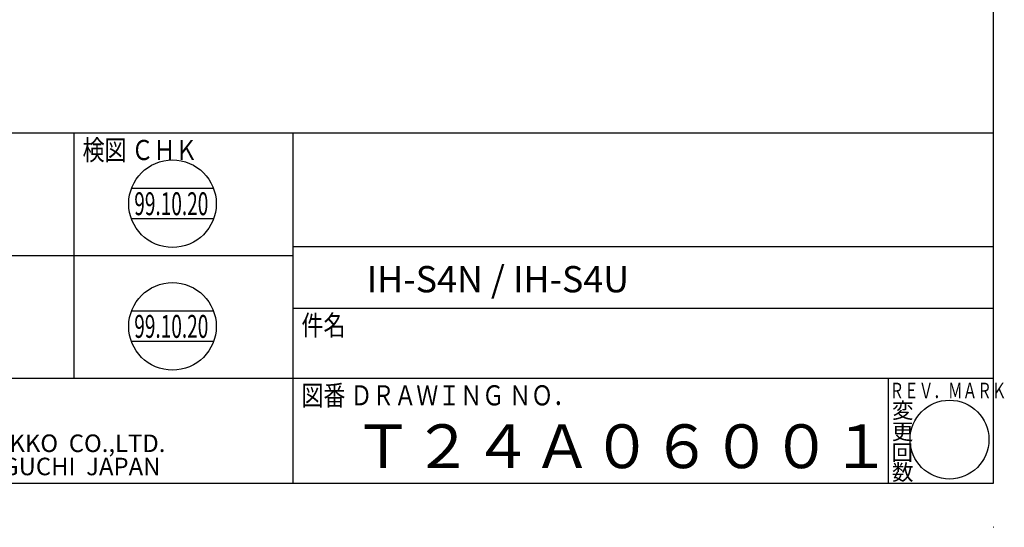
# Model space of a CAD drawing. Units: millimetres. Extents: x 9918 to 13780, y -8847 to -6027.
# Drawn here: x 12656 to 13780, y -8847 to -8268 of the extents above; entities that cross this region are included whole.
import ezdxf
from ezdxf.enums import TextEntityAlignment as Align

# ---------------------------------------------------------------- set-up
doc = ezdxf.new("R2010")
doc.units = ezdxf.units.MM
doc.header["$LTSCALE"] = 10
doc.layers.get('0').update_dxf_attribs({"linetype": 'CONTINUOUS'})
for name, color, linetype in [('RAHM2', 1, 'CONTINUOUS'), ('RAHM3', 2, 'CONTINUOUS'), ('TEXT', 7, 'CONTINUOUS')]:
    doc.layers.add(name, color=color, linetype=linetype)
doc.styles.get("Standard").update_dxf_attribs({"font": 'ISOCP.SHX', "bigfont": 'extfont.shx'})

# ---------------------------------------------------------------- blocks, each defined once
blk = doc.blocks.new('IGS_A3-T')
at = {"layer": 'RAHM2'}
for p, q in [((10, 10), (10, 395)), ((287, 10), (10, 10))]:
    blk.add_line(p, q, dxfattribs=at)
blk.add_circle((5, 10), 0.01, dxfattribs=at)
blk = doc.blocks.new('IGS-TITLE-NO2')
at = {"layer": 'RAHM2'}
for p, q in [((-105, 40), (-105, 12)), ((-80, 40), (-80, 0)), ((0, 27), (-80, 27)), ((-130, 26), (-80, 26)), ((-80, 20), (0, 20)), ((-155, 12), (0, 12)), ((-12, 12), (-12, 0))]:
    blk.add_line(p, q, dxfattribs=at)
blk.add_lwpolyline([(-155, 0), (-155, 40), (0, 40), (0, 0)], close=True, dxfattribs=at)
blk.add_circle((-5, 5), 4.5, dxfattribs=at)
at = {"layer": 'RAHM3'}
for s, height, width, p in [('検図 ＣＨＫ', 2.3, 0.8, (-104.01, 36.9)), ('件名', 2.3, 0.8, (-79.01, 16.9)), ('図番 ＤＲＡＷＩＮＧ ＮＯ．', 2.3, 0.8, (-79.01, 8.9)), ('ＲＥＶ．ＭＡＲＫ', 1.8, 0.68, (-11.85, 9.69))]:
    blk.add_text(s, height=height, dxfattribs=dict(at, width=width)).set_placement(p)
for s, height, p in [('変', 1.8, (-11.57, 7.43)), ('更', 1.8, (-11.59, 5)), ('ITO TEKKO  CO.,LTD.', 2, (-120.67, 3.58)), ('回', 1.8, (-11.63, 2.62)), ('KAWAGUCHI  JAPAN', 2, (-120.67, 0.93)), ('数', 1.8, (-11.57, 0.36))]:
    blk.add_text(s, height=height, dxfattribs=at).set_placement(p)
for tag, p, height in [('GEN-TITLE-SCA', (-147.26, 31.95), 4), ('ＴＩＴＬＥ', (-73.09, 29.74), 5), ('ｃｏｄｅ', (-71.56, 21.8), 3), ('ＤＲ', (-100.45, 17.41), 4), ('件名', (-70.74, 14.8), 3), ('Ｎｏ．', (-73.09, 1.74), 5)]:
    blk.add_attdef(tag, p, '', height=height, dxfattribs=at)
at = {"layer": 'RAHM3', "width": 0.8}
blk.add_attdef('ｄａｔｅ', (-100.75, 12.77), '', height=3, dxfattribs=at)

msp = doc.modelspace()

# ---------------------------------------------------------------- linework, layer by layer
for p, q in [((12876.991, -8460.793), (12783.236, -8460.793)), ((12876.991, -8495.576), (12783.236, -8495.576)), ((12876.991, -8600.793), (12783.236, -8600.793)), ((12876.991, -8635.576), (12783.236, -8635.576))]:
    msp.add_line(p, q)
for centre in [(12830.114, -8478.185), (12830.114, -8618.185)]:
    msp.add_circle(centre, 50)

# ---------------------------------------------------------------- block references
at = {"xscale": 10, "yscale": 10, "zscale": 10, "rotation": 90}
msp.add_blockref('IGS_A3-T', (13867.514, -8897.365), dxfattribs=at)
ref = msp.add_blockref('IGS-TITLE-NO2', (13767.514, -8797.365), dxfattribs=dict(xscale=10, yscale=10, zscale=10))
ref.add_attrib('ｃｏｄｅ', 'IH-S4N / IH-S4U', (13051.886, -8579.321), dxfattribs={"layer": 'RAHM3', "height": 30})
ref.add_attrib('Ｎｏ．', 'Ｔ２４Ａ０６００１', (13036.614, -8779.965), dxfattribs={"layer": 'RAHM3', "height": 50})

# ---------------------------------------------------------------- texts
at = {"layer": 'TEXT', "width": 0.727418}
for p, p2 in [((12786.435, -8491.228), (12871.026, -8491.228)), ((12786.435, -8631.228), (12871.026, -8631.228))]:
    msp.add_text('99.10.20', height=26.087, dxfattribs=at).set_placement(p, p2, align=Align.FIT)

doc.saveas('drawing.dxf')
